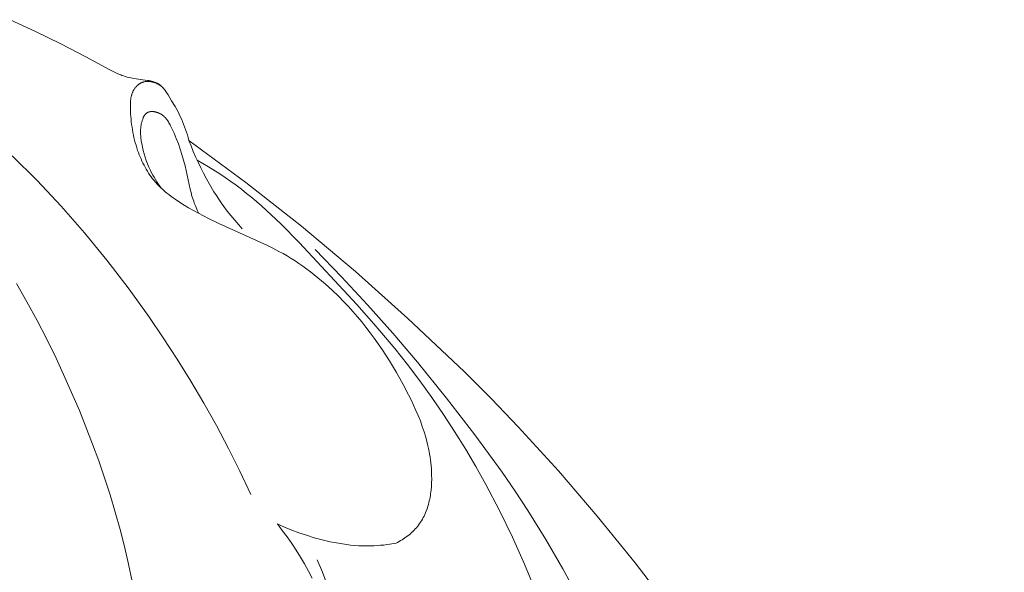
# Model space of a CAD drawing. Units: millimetres. Extents: x 4242 to 5742, y 1458 to 2958.
# Drawn here: x 5059 to 5109, y 2249 to 2277 of the extents above; entities that cross this region are included whole.
import ezdxf

# ---------------------------------------------------------------- set-up
doc = ezdxf.new("R2010")
doc.units = ezdxf.units.MM
doc.header["$MEASUREMENT"] = 0
doc.layers.add('Poliuretan_Stavros', color=161, linetype='Continuous', lineweight=5)

# ---------------------------------------------------------------- blocks, each defined once
blk = doc.blocks.new('NPU.VRS-001-1_635_168_bez_podrezki')
at = {"layer": 'Poliuretan_Stavros'}
for points in [[(106.203, -72.519), (107.505, -73.119), (108.792, -73.748), (110.063, -74.407), (111.301, -75.081), (111.498, -75.184), (111.598, -75.232), (111.698, -75.278), (111.8, -75.321), (111.851, -75.341), (111.903, -75.361), (111.992, -75.391), (112.082, -75.419), (112.173, -75.444), (112.265, -75.467), (112.357, -75.487), (112.449, -75.506), (112.635, -75.538), (113.211, -75.617), (113.293, -75.631), (113.333, -75.639), (113.374, -75.647), (113.414, -75.656), (113.453, -75.667), (113.493, -75.678), (113.532, -75.69), (113.571, -75.704), (113.609, -75.718), (113.628, -75.726), (113.646, -75.734), (113.665, -75.743), (113.683, -75.751), (113.701, -75.76), (113.719, -75.77), (113.736, -75.779), (113.754, -75.789), (113.771, -75.799), (113.788, -75.81), (113.805, -75.821), (113.821, -75.832), (113.838, -75.844), (113.854, -75.856), (113.87, -75.868), (113.886, -75.88), (113.901, -75.893), (113.916, -75.906), (113.931, -75.919), (113.946, -75.932), (113.97, -75.955), (113.992, -75.979), (114.015, -76.003), (114.036, -76.028), (114.057, -76.053), (114.078, -76.079), (114.098, -76.105), (114.118, -76.131), (114.156, -76.185), (114.193, -76.241), (114.264, -76.353), (114.449, -76.653), (114.626, -76.956), (114.71, -77.109), (114.792, -77.263), (114.869, -77.42), (114.943, -77.578), (115.001, -77.712), (115.057, -77.847), (115.109, -77.983), (115.159, -78.121), (115.206, -78.26), (115.25, -78.399), (115.292, -78.539), (115.331, -78.68)], [(118.492, -96.748), (117.932, -95.565), (117.345, -94.395), (116.731, -93.238), (116.092, -92.095), (115.427, -90.966), (114.737, -89.851), (114.022, -88.751), (113.282, -87.666), (112.232, -86.209), (111.137, -84.784), (109.997, -83.394), (108.814, -82.042), (107.587, -80.731), (106.317, -79.464)], [(112.441, -101.192), (112.252, -100.301), (112.044, -99.413), (111.816, -98.529), (111.57, -97.649), (111.306, -96.774), (111.025, -95.902), (110.727, -95.036), (110.412, -94.174), (109.737, -92.465), (109.003, -90.777), (108.547, -89.798), (108.072, -88.827), (107.577, -87.866), (107.063, -86.916), (106.53, -85.977)], [(125.903, -99.234), (125.98, -99.193), (126.056, -99.151), (126.132, -99.107), (126.207, -99.061), (126.28, -99.013), (126.353, -98.964), (126.425, -98.913), (126.495, -98.861), (126.564, -98.806), (126.631, -98.75), (126.697, -98.693), (126.761, -98.633), (126.823, -98.572), (126.883, -98.51), (126.941, -98.445), (126.997, -98.379), (127.025, -98.344), (127.052, -98.309), (127.105, -98.237), (127.155, -98.163), (127.203, -98.087), (127.248, -98.01), (127.291, -97.931), (127.331, -97.851), (127.37, -97.769), (127.406, -97.687), (127.439, -97.603), (127.471, -97.518), (127.501, -97.431), (127.528, -97.344), (127.553, -97.256), (127.577, -97.167), (127.598, -97.077), (127.618, -96.986), (127.636, -96.895), (127.651, -96.803), (127.666, -96.71), (127.678, -96.618), (127.689, -96.524), (127.705, -96.337), (127.715, -96.148), (127.72, -95.96), (127.718, -95.772), (127.712, -95.584), (127.703, -95.433), (127.691, -95.284), (127.676, -95.135), (127.659, -94.987), (127.638, -94.84), (127.614, -94.693), (127.588, -94.548), (127.559, -94.403), (127.528, -94.259), (127.494, -94.116), (127.418, -93.833), (127.334, -93.552), (127.241, -93.274), (127.141, -92.999), (127.033, -92.727), (126.918, -92.457), (126.798, -92.189), (126.672, -91.924), (126.541, -91.661), (126.267, -91.14), (125.924, -90.53), (125.564, -89.931), (125.184, -89.345), (124.987, -89.057), (124.785, -88.773), (124.579, -88.492), (124.367, -88.216), (124.149, -87.944), (123.927, -87.676), (123.699, -87.413), (123.466, -87.154), (123.227, -86.901), (122.982, -86.652), (122.636, -86.319), (122.278, -85.996), (121.911, -85.685), (121.533, -85.387), (121.34, -85.243), (121.145, -85.103), (120.947, -84.966), (120.747, -84.833), (120.544, -84.704), (120.339, -84.579), (120.132, -84.458), (119.923, -84.342), (119.612, -84.179), (119.298, -84.024), (116.85, -82.924), (116.331, -82.669), (115.818, -82.4), (115.311, -82.114), (115.08, -81.977), (114.852, -81.834), (114.629, -81.685), (114.519, -81.608), (114.411, -81.53), (114.304, -81.449), (114.2, -81.366), (114.098, -81.28), (113.998, -81.193), (113.901, -81.102), (113.806, -81.01), (113.714, -80.914), (113.626, -80.815), (113.551, -80.726), (113.478, -80.635), (113.408, -80.542), (113.34, -80.446), (113.275, -80.349), (113.212, -80.25), (113.152, -80.149), (113.094, -80.047), (113.038, -79.943), (112.985, -79.838), (112.934, -79.732), (112.885, -79.625), (112.839, -79.517), (112.795, -79.408), (112.753, -79.298), (112.713, -79.187), (112.67, -79.059), (112.63, -78.93), (112.592, -78.8), (112.558, -78.67), (112.526, -78.539), (112.497, -78.407), (112.47, -78.275), (112.446, -78.142), (112.425, -78.008), (112.406, -77.874), (112.39, -77.74), (112.376, -77.604), (112.355, -77.332), (112.343, -77.058), (112.341, -76.938), (112.342, -76.818), (112.344, -76.758), (112.348, -76.698), (112.353, -76.639), (112.359, -76.58), (112.364, -76.55), (112.368, -76.521), (112.373, -76.492), (112.379, -76.463), (112.385, -76.434), (112.392, -76.406), (112.4, -76.377), (112.408, -76.349), (112.417, -76.321), (112.427, -76.293), (112.437, -76.265), (112.448, -76.237), (112.46, -76.21), (112.473, -76.183), (112.486, -76.156), (112.5, -76.129), (112.516, -76.101), (112.533, -76.074), (112.551, -76.047), (112.569, -76.021), (112.589, -75.995), (112.609, -75.97), (112.63, -75.945), (112.652, -75.921), (112.674, -75.898), (112.686, -75.887), (112.697, -75.876), (112.709, -75.865), (112.721, -75.854), (112.734, -75.844), (112.746, -75.834), (112.758, -75.824), (112.771, -75.815), (112.784, -75.805), (112.797, -75.797), (112.81, -75.788), (112.824, -75.78), (112.837, -75.772), (112.851, -75.764), (112.863, -75.757), (112.876, -75.75), (112.889, -75.744), (112.902, -75.738), (112.915, -75.732), (112.928, -75.727), (112.942, -75.722), (112.955, -75.717), (112.969, -75.712), (112.982, -75.708), (112.996, -75.704), (113.009, -75.7), (113.023, -75.696), (113.037, -75.693), (113.051, -75.69), (113.065, -75.687), (113.093, -75.682), (113.121, -75.678), (113.149, -75.674), (113.177, -75.672), (113.205, -75.671), (113.233, -75.67), (113.262, -75.67), (113.29, -75.671), (113.31, -75.673), (113.33, -75.674), (113.35, -75.676), (113.369, -75.679), (113.389, -75.682), (113.409, -75.685), (113.428, -75.689), (113.448, -75.693), (113.468, -75.697), (113.487, -75.702), (113.506, -75.707), (113.526, -75.713), (113.545, -75.719), (113.564, -75.725), (113.583, -75.732), (113.602, -75.739), (113.629, -75.75), (113.657, -75.762), (113.684, -75.774), (113.711, -75.787), (113.737, -75.801), (113.763, -75.815), (113.789, -75.831), (113.815, -75.846), (113.84, -75.863), (113.865, -75.879), (113.89, -75.897), (113.914, -75.915), (113.937, -75.933), (113.96, -75.952), (113.983, -75.972), (114.005, -75.992)], [(113.917, -81.118), (113.838, -81.011), (113.762, -80.902), (113.688, -80.791), (113.617, -80.678), (113.549, -80.564), (113.484, -80.447), (113.421, -80.329), (113.362, -80.21), (113.287, -80.046), (113.217, -79.879), (113.153, -79.711), (113.095, -79.54), (113.043, -79.368), (112.996, -79.195), (112.955, -79.021), (112.921, -78.846), (112.899, -78.717), (112.89, -78.651), (112.881, -78.586), (112.874, -78.521), (112.869, -78.455), (112.865, -78.39), (112.863, -78.324), (112.862, -78.257), (112.863, -78.191), (112.867, -78.123), (112.872, -78.056), (112.879, -77.988), (112.889, -77.919), (112.901, -77.85), (112.916, -77.78), (112.926, -77.742), (112.936, -77.703), (112.947, -77.664), (112.959, -77.626), (112.972, -77.588), (112.987, -77.551), (112.994, -77.533), (113.002, -77.515), (113.01, -77.497), (113.019, -77.48), (113.028, -77.463), (113.037, -77.446), (113.046, -77.43), (113.056, -77.414), (113.066, -77.399), (113.077, -77.384), (113.088, -77.37), (113.099, -77.356), (113.105, -77.349), (113.111, -77.342), (113.117, -77.336), (113.123, -77.329), (113.129, -77.323), (113.136, -77.317), (113.142, -77.311), (113.149, -77.305), (113.155, -77.3), (113.162, -77.294), (113.169, -77.289), (113.176, -77.284), (113.183, -77.279), (113.19, -77.274), (113.197, -77.269), (113.205, -77.265), (113.213, -77.26), (113.222, -77.255), (113.231, -77.251), (113.24, -77.247), (113.249, -77.243), (113.258, -77.239), (113.268, -77.235), (113.277, -77.232), (113.287, -77.229), (113.297, -77.226), (113.307, -77.223), (113.317, -77.221), (113.327, -77.219), (113.337, -77.216), (113.347, -77.215), (113.358, -77.213), (113.368, -77.212), (113.379, -77.21), (113.389, -77.209), (113.4, -77.208), (113.411, -77.208), (113.422, -77.207), (113.444, -77.207), (113.466, -77.207), (113.488, -77.208), (113.51, -77.21), (113.533, -77.213), (113.555, -77.216), (113.578, -77.22), (113.6, -77.224), (113.623, -77.229), (113.646, -77.235), (113.668, -77.241), (113.691, -77.248), (113.713, -77.255), (113.735, -77.263), (113.757, -77.271), (113.778, -77.28), (113.8, -77.289), (113.821, -77.299), (113.841, -77.309), (113.862, -77.319), (113.882, -77.33), (113.908, -77.345), (113.933, -77.361), (113.957, -77.378), (113.981, -77.395), (114.004, -77.412), (114.026, -77.43), (114.048, -77.449), (114.069, -77.468), (114.089, -77.488), (114.109, -77.508), (114.129, -77.529), (114.148, -77.55), (114.166, -77.571), (114.184, -77.593), (114.201, -77.615), (114.218, -77.638), (114.235, -77.661), (114.251, -77.684), (114.282, -77.732), (114.312, -77.781), (114.34, -77.83), (114.368, -77.88), (114.394, -77.931), (114.445, -78.034), (114.509, -78.168), (114.571, -78.303), (114.686, -78.576), (114.791, -78.85), (114.888, -79.127), (114.976, -79.406), (115.057, -79.688), (115.13, -79.971), (115.391, -81.163), (115.436, -81.343), (115.486, -81.521), (115.513, -81.61), (115.542, -81.698), (115.573, -81.789), (115.606, -81.879), (115.678, -82.058), (115.755, -82.235), (115.836, -82.41)], [(115.331, -78.68), (118.235, -80.821), (121.07, -83.053), (123.823, -85.369), (126.508, -87.765), (129.372, -90.476), (130.768, -91.869), (132.134, -93.29), (134.186, -95.547), (136.171, -97.865), (138.1, -100.232), (149.222, -114.794), (151.881, -118.081), (153.25, -119.691), (154.651, -121.274), (156.088, -122.824), (157.564, -124.337)], [(115.331, -78.68), (115.44, -78.964), (115.554, -79.246), (115.673, -79.523), (115.798, -79.797), (115.933, -80.08), (116.075, -80.36), (116.224, -80.639), (116.381, -80.918), (116.609, -81.303), (116.729, -81.494), (116.852, -81.684), (116.978, -81.87), (117.107, -82.051), (117.238, -82.227), (117.371, -82.397), (117.875, -82.987), (118.043, -83.191)], [(115.746, -79.686), (116.331, -80.031), (116.905, -80.393), (117.188, -80.581), (117.467, -80.774), (117.742, -80.972), (118.014, -81.175), (118.276, -81.381), (118.535, -81.591), (119.041, -82.026), (119.533, -82.476), (120.015, -82.94), (120.953, -83.896), (123.9, -87.058), (124.887, -88.17), (125.845, -89.307), (126.493, -90.123), (127.122, -90.954), (127.732, -91.801), (128.322, -92.662), (128.892, -93.538), (129.443, -94.426), (129.974, -95.327), (130.485, -96.24), (131.186, -97.572), (131.845, -98.927), (132.461, -100.301), (133.033, -101.694)], [(141.701, -119.63), (141.094, -117.197), (140.404, -114.785), (139.633, -112.397), (138.784, -110.033), (138.152, -108.409), (137.482, -106.801), (136.774, -105.208), (136.027, -103.635), (135.239, -102.082), (134.41, -100.552), (133.538, -99.047), (132.623, -97.57), (131.976, -96.583), (131.31, -95.609), (129.926, -93.698), (128.482, -91.83), (126.988, -90.001), (125.728, -88.524), (124.441, -87.071), (123.125, -85.646), (121.778, -84.25)], [(119.844, -98.256), (120.097, -98.58), (120.343, -98.911), (120.58, -99.249), (120.808, -99.592), (121.027, -99.942), (121.235, -100.297), (121.433, -100.658), (121.621, -101.025)], [(119.844, -98.256), (120.025, -98.338), (120.207, -98.417), (120.574, -98.566), (120.947, -98.704), (121.324, -98.831), (121.727, -98.955), (122.134, -99.066), (122.339, -99.116), (122.545, -99.162), (122.751, -99.205), (122.958, -99.243), (123.166, -99.277), (123.374, -99.307), (123.583, -99.331), (123.792, -99.351), (124.001, -99.365), (124.21, -99.374), (124.42, -99.377), (124.629, -99.374), (124.789, -99.368), (124.949, -99.358), (125.109, -99.345), (125.269, -99.329), (125.428, -99.309), (125.587, -99.287), (125.903, -99.234)], [(122.379, -101.357), (122.141, -100.719), (121.883, -100.089)]]:
    blk.add_lwpolyline(points, dxfattribs=at)

msp = doc.modelspace()

# ---------------------------------------------------------------- block references
at = {"layer": 'Poliuretan_Stavros'}
msp.add_blockref('NPU.VRS-001-1_635_168_bez_podrezki', (4952.333, 2350.007), dxfattribs=at)

doc.saveas('drawing.dxf')
